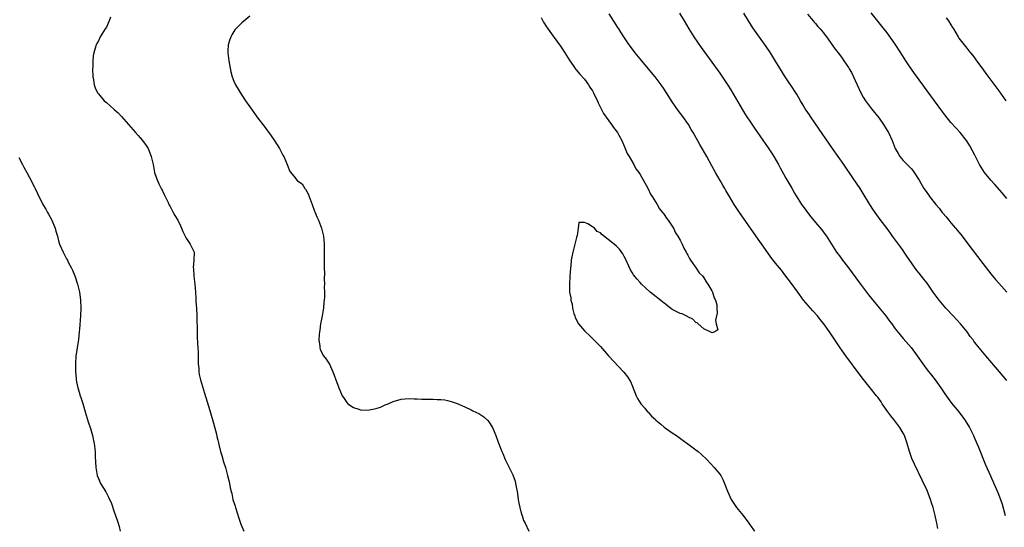
# Model space of a CAD drawing. Units: inches. Extents: x 2626244 to 2628000, y 1440000 to 1443000.
# Drawn here: x 2627149 to 2627396, y 1442632 to 1442759 of the extents above; entities that cross this region are included whole.
import ezdxf

# ---------------------------------------------------------------- set-up
doc = ezdxf.new("R2010")
doc.units = ezdxf.units.IN
doc.header["$MEASUREMENT"] = 0
doc.layers.add('LD26251440_10ft', color=254, linetype='Continuous')

msp = doc.modelspace()

# ---------------------------------------------------------------- linework, layer by layer
at = {"layer": 'LD26251440_10ft'}
for points, elevation in [([(2627172.02, 1442759.98), (2627171.75, 1442759), (2627171, 1442757.48), (2627170.74, 1442757), (2627169.47, 1442755), (2627169, 1442754.06), (2627168.61, 1442753.39), (2627168.41, 1442753), (2627168.19, 1442752.19), (2627167.84, 1442751), (2627167.73, 1442750.27), (2627167.61, 1442749), (2627167.58, 1442747.58), (2627167.54, 1442747), (2627167.62, 1442745), (2627167.77, 1442744.23), (2627167.96, 1442743), (2627168.23, 1442742.23), (2627168.78, 1442741), (2627169, 1442740.71), (2627170.48, 1442739), (2627171, 1442738.53), (2627172.9, 1442736.9), (2627173, 1442736.8), (2627173.99, 1442735.99), (2627174.84, 1442735), (2627177.73, 1442731.73), (2627178.34, 1442731), (2627179, 1442730.29), (2627180.11, 1442729), (2627181, 1442727.77), (2627181.48, 1442727), (2627181.94, 1442725.94), (2627182.29, 1442725), (2627182.72, 1442723), (2627183.11, 1442721), (2627183.56, 1442719.56), (2627184.14, 1442718.14), (2627184.78, 1442717), (2627184.84, 1442716.84), (2627185, 1442716.56), (2627185.51, 1442715.51), (2627185.78, 1442715), (2627186.5, 1442713.5), (2627186.81, 1442712.81), (2627187, 1442712.49), (2627187.5, 1442711.5), (2627187.8, 1442711), (2627188.22, 1442710.22), (2627188.94, 1442709), (2627189.58, 1442707.58), (2627189.87, 1442707), (2627190.16, 1442706.16), (2627190.79, 1442705), (2627191, 1442704.53), (2627192.07, 1442703), (2627193.04, 1442701), (2627192.96, 1442699), (2627192.83, 1442697.17), (2627192.87, 1442696.87), (2627192.99, 1442694.99), (2627193.22, 1442693), (2627193.38, 1442691), (2627193.48, 1442689.48), (2627193.48, 1442688.52), (2627193.6, 1442687), (2627193.72, 1442685), (2627193.73, 1442683.73), (2627193.79, 1442682.21), (2627193.77, 1442681), (2627193.81, 1442679.81), (2627193.89, 1442678.11), (2627193.99, 1442677), (2627194.01, 1442675.99), (2627194.08, 1442675), (2627194.09, 1442673), (2627194.2, 1442671.8), (2627194.22, 1442671), (2627194.31, 1442670.31), (2627194.61, 1442669), (2627195.62, 1442665.62), (2627197, 1442661.27), (2627197.92, 1442658.08), (2627198.63, 1442655.37), (2627198.75, 1442654.75), (2627199, 1442653.82), (2627199.15, 1442653.15), (2627199.27, 1442652.73), (2627199.68, 1442651), (2627199.97, 1442650.03), (2627200.41, 1442648.41), (2627200.87, 1442647), (2627201.45, 1442645), (2627201.77, 1442643.77), (2627201.93, 1442643), (2627202.12, 1442641.88), (2627202.32, 1442641), (2627202.47, 1442640.47), (2627202.78, 1442639), (2627203.31, 1442637.31), (2627203.38, 1442637), (2627204.25, 1442634.25), (2627204.76, 1442632.76), (2627205.51, 1442631)], 10230), ([(2627207, 1442760.18), (2627205, 1442758.55), (2627203.5, 1442757), (2627203.26, 1442756.74), (2627203, 1442756.39), (2627202.47, 1442755.53), (2627202.24, 1442755), (2627201.9, 1442754.1), (2627201.58, 1442753), (2627201.52, 1442751.52), (2627201.46, 1442751), (2627201.66, 1442749.66), (2627201.71, 1442749), (2627202.23, 1442746.23), (2627202.58, 1442745), (2627203, 1442743.87), (2627203.42, 1442743), (2627205, 1442740.4), (2627205.97, 1442739), (2627207, 1442737.45), (2627208.04, 1442736.04), (2627209, 1442734.66), (2627210.6, 1442732.6), (2627211, 1442732.04), (2627211.46, 1442731.46), (2627211.8, 1442731), (2627213.12, 1442729.12), (2627213.9, 1442727.9), (2627214.46, 1442727), (2627214.65, 1442726.65), (2627215.33, 1442725.33), (2627215.52, 1442725), (2627216.38, 1442723), (2627216.57, 1442722.57), (2627217, 1442721.43), (2627217.14, 1442721.14), (2627218.07, 1442720.07), (2627218.92, 1442719), (2627219, 1442718.91), (2627220.13, 1442718.13), (2627220.86, 1442717), (2627220.93, 1442716.93), (2627221, 1442716.79), (2627221.67, 1442715.67), (2627221.87, 1442715), (2627222.38, 1442713.62), (2627222.65, 1442713), (2627223.29, 1442711.29), (2627223.42, 1442711), (2627223.86, 1442709.86), (2627224.28, 1442709), (2627225.02, 1442707), (2627225.4, 1442705.4), (2627225.48, 1442705), (2627225.64, 1442703), (2627225.68, 1442701), (2627225.67, 1442698.33), (2627225.7, 1442697), (2627225.77, 1442695.77), (2627225.71, 1442694.29), (2627225.76, 1442693), (2627225.71, 1442692.29), (2627225.75, 1442691), (2627225.73, 1442689.73), (2627225.59, 1442688.41), (2627225.48, 1442687), (2627225.43, 1442686.57), (2627225.17, 1442685), (2627225, 1442684.19), (2627224.79, 1442683), (2627224.57, 1442681.43), (2627224.47, 1442681), (2627224.4, 1442680.4), (2627224.36, 1442679), (2627224.6, 1442677.4), (2627224.6, 1442677), (2627224.67, 1442676.67), (2627225, 1442675.93), (2627225.53, 1442675), (2627226.17, 1442674.17), (2627227, 1442672.91), (2627227.86, 1442671), (2627228.18, 1442670.18), (2627228.6, 1442669), (2627229, 1442667.93), (2627229.32, 1442667), (2627230.17, 1442665), (2627230.52, 1442664.52), (2627231, 1442663.8), (2627231.34, 1442663.34), (2627231.65, 1442663), (2627233, 1442662.05), (2627234.35, 1442661.65), (2627235, 1442661.42), (2627237, 1442661.43), (2627238.31, 1442661.69), (2627239, 1442661.9), (2627239.83, 1442662.17), (2627241, 1442662.69), (2627241.23, 1442662.77), (2627241.74, 1442663), (2627243, 1442663.58), (2627245, 1442664.17), (2627247, 1442664.32), (2627248.26, 1442664.26), (2627249, 1442664.25), (2627250.18, 1442664.18), (2627251, 1442664.17), (2627252.12, 1442664.12), (2627253, 1442664.13), (2627254.08, 1442664.08), (2627255, 1442664.05), (2627255.93, 1442663.93), (2627257, 1442663.74), (2627257.59, 1442663.59), (2627259.06, 1442663.06), (2627261, 1442662.18), (2627262.56, 1442661.44), (2627263, 1442661.25), (2627264.51, 1442660.51), (2627265, 1442660.21), (2627265.72, 1442659.72), (2627266.75, 1442658.75), (2627267, 1442658.43), (2627267.91, 1442657), (2627268.78, 1442655), (2627269.35, 1442653.35), (2627270.27, 1442651), (2627270.49, 1442650.49), (2627271.14, 1442649), (2627272.11, 1442647), (2627273, 1442645.2), (2627273.58, 1442643.58), (2627273.7, 1442643), (2627273.83, 1442642.17), (2627274.09, 1442641), (2627274.29, 1442639.71), (2627274.39, 1442639), (2627274.45, 1442638.45), (2627274.78, 1442637), (2627275.22, 1442635.22), (2627275.34, 1442635), (2627275.73, 1442633.73), (2627276.14, 1442633), (2627277.09, 1442631)], 10220), ([(2627379.71, 1442631.71), (2627379.45, 1442633), (2627379.35, 1442633.35), (2627379.04, 1442635), (2627378.53, 1442637), (2627378.12, 1442638.12), (2627377.87, 1442639), (2627377, 1442641.2), (2627375.8, 1442643.8), (2627373.83, 1442647.83), (2627373.22, 1442649.22), (2627372.59, 1442651), (2627372.01, 1442653), (2627371.33, 1442655), (2627371, 1442655.65), (2627370.21, 1442657), (2627368.67, 1442659), (2627367.92, 1442659.92), (2627367.12, 1442661), (2627365.74, 1442663), (2627365.45, 1442663.45), (2627364.62, 1442664.62), (2627364.33, 1442665), (2627362.75, 1442667), (2627361.05, 1442669.05), (2627360.18, 1442670.18), (2627356.63, 1442675), (2627355.22, 1442677), (2627353.5, 1442679.5), (2627352.49, 1442681), (2627351.06, 1442683), (2627350.14, 1442684.14), (2627349.49, 1442685), (2627348.3, 1442686.3), (2627346.02, 1442689), (2627344.54, 1442691), (2627343, 1442693.14), (2627341.34, 1442695.34), (2627340.46, 1442696.46), (2627339, 1442698.23), (2627337.78, 1442699.78), (2627337, 1442700.85), (2627335, 1442703.69), (2627329.94, 1442711), (2627328.63, 1442713), (2627327.38, 1442715), (2627326.52, 1442716.51), (2627326.21, 1442717), (2627325.78, 1442717.78), (2627325.06, 1442719), (2627323.92, 1442721), (2627323, 1442722.65), (2627321.73, 1442725), (2627320, 1442728), (2627318.31, 1442731), (2627317.81, 1442731.81), (2627317.11, 1442733), (2627315.71, 1442735), (2627314.53, 1442736.53), (2627313, 1442738.7), (2627311.57, 1442741), (2627311, 1442741.89), (2627310.24, 1442743), (2627309, 1442744.66), (2627308.73, 1442745), (2627307, 1442747.11), (2627305, 1442749.5), (2627303.78, 1442751), (2627302.56, 1442752.56), (2627302.24, 1442753), (2627300.89, 1442755), (2627300.18, 1442756.18), (2627299.63, 1442757), (2627299.4, 1442757.4), (2627299, 1442758), (2627297.22, 1442760.78)], 10200), ([(2627314.88, 1442761), (2627316.07, 1442759), (2627317.21, 1442757), (2627318.46, 1442755), (2627320.33, 1442752.33), (2627325, 1442745.87), (2627327, 1442742.92), (2627327.75, 1442741.75), (2627330.7, 1442736.7), (2627331.46, 1442735.46), (2627333, 1442733.11), (2627333.87, 1442731.87), (2627335, 1442730.21), (2627337.16, 1442727.16), (2627337.96, 1442725.96), (2627338.57, 1442725), (2627339.72, 1442723), (2627340.16, 1442722.16), (2627341, 1442720.64), (2627341.57, 1442719.57), (2627343.03, 1442717.03), (2627343.77, 1442715.77), (2627345, 1442713.8), (2627345.53, 1442713), (2627346.14, 1442712.14), (2627347, 1442710.95), (2627347.85, 1442709.85), (2627349, 1442708.45), (2627350.59, 1442706.59), (2627351.45, 1442705.45), (2627351.76, 1442705), (2627353.01, 1442703), (2627354.3, 1442701), (2627354.59, 1442700.59), (2627355, 1442700.06), (2627355.76, 1442699), (2627357, 1442697.41), (2627360.28, 1442693), (2627362.33, 1442690.33), (2627365, 1442687.06), (2627366.63, 1442685), (2627367.63, 1442683.63), (2627368.14, 1442683), (2627369, 1442681.81), (2627370.25, 1442680.25), (2627371, 1442679.39), (2627373, 1442677.06), (2627374.52, 1442675), (2627375.91, 1442673), (2627377, 1442671.51), (2627378.12, 1442670.12), (2627379.08, 1442669), (2627380.49, 1442667), (2627381.46, 1442665.46), (2627382.28, 1442664.28), (2627383.15, 1442663.15), (2627384.05, 1442662.05), (2627384.96, 1442660.96), (2627386.43, 1442659), (2627387, 1442658.13), (2627387.66, 1442657), (2627388.65, 1442655), (2627389, 1442654.22), (2627389.92, 1442652.08), (2627391.69, 1442647.69), (2627392.89, 1442644.89), (2627393.75, 1442643), (2627394.74, 1442640.74), (2627395.42, 1442639), (2627395.82, 1442637.82), (2627396.62, 1442635)], 10190), ([(2627397, 1442668.81), (2627395.22, 1442671), (2627391.75, 1442675), (2627390.07, 1442677), (2627389, 1442678.36), (2627388.72, 1442678.72), (2627388.54, 1442679), (2627387.86, 1442679.86), (2627387.06, 1442681), (2627385.42, 1442683), (2627383.56, 1442685), (2627381.74, 1442687), (2627380.07, 1442689), (2627378.55, 1442691), (2627377, 1442693.2), (2627376.21, 1442694.2), (2627375, 1442695.78), (2627374.45, 1442696.45), (2627371.97, 1442699.97), (2627371.29, 1442701), (2627371, 1442701.41), (2627370.31, 1442702.31), (2627368.37, 1442705), (2627367.79, 1442705.79), (2627366.97, 1442706.97), (2627365.24, 1442709.24), (2627364.39, 1442710.39), (2627363.56, 1442711.56), (2627362.66, 1442713), (2627361, 1442715.76), (2627360.2, 1442717), (2627358.58, 1442719.42), (2627356.12, 1442723), (2627353.29, 1442727), (2627349, 1442733.23), (2627347.77, 1442735), (2627347.48, 1442735.48), (2627346.66, 1442736.66), (2627346.39, 1442737), (2627345.9, 1442737.9), (2627345.21, 1442739), (2627344.44, 1442740.44), (2627344.09, 1442741), (2627343, 1442742.61), (2627342.25, 1442743.74), (2627341.23, 1442745.23), (2627340.46, 1442746.46), (2627338.96, 1442748.96), (2627337.67, 1442751), (2627336.6, 1442752.6), (2627333.29, 1442757.29), (2627332.21, 1442759), (2627331.03, 1442761)], 10180), ([(2627347, 1442760.74), (2627348.41, 1442759), (2627348.68, 1442758.68), (2627349, 1442758.37), (2627349.61, 1442757.61), (2627350.18, 1442757), (2627351, 1442756), (2627351.43, 1442755.43), (2627351.79, 1442755), (2627353.97, 1442751.97), (2627355, 1442750.56), (2627355.68, 1442749.68), (2627356.15, 1442749), (2627357.31, 1442747.31), (2627357.48, 1442747), (2627358.04, 1442746.04), (2627359.46, 1442743), (2627360.42, 1442741), (2627361, 1442739.93), (2627361.56, 1442739), (2627363.05, 1442737), (2627365, 1442734.61), (2627366.09, 1442733), (2627367, 1442731.5), (2627367.29, 1442731), (2627368.23, 1442729), (2627369.01, 1442727), (2627369.72, 1442725.72), (2627370.21, 1442725), (2627371, 1442724.02), (2627372.54, 1442722.54), (2627373, 1442721.96), (2627373.46, 1442721.46), (2627373.77, 1442721), (2627375, 1442719.05), (2627376.23, 1442717), (2627376.55, 1442716.55), (2627377.36, 1442715.36), (2627377.63, 1442715), (2627379.19, 1442713), (2627380.05, 1442712.05), (2627380.82, 1442711), (2627381, 1442710.79), (2627381.84, 1442709.84), (2627382.48, 1442709), (2627383, 1442708.4), (2627384.16, 1442707), (2627384.56, 1442706.56), (2627385.46, 1442705.46), (2627385.78, 1442705), (2627387, 1442703.43), (2627391, 1442698.17), (2627393, 1442695.61), (2627394.19, 1442694.19), (2627395, 1442693.24), (2627397, 1442691)], 10170), ([(2627397, 1442714.49), (2627395.86, 1442715.86), (2627394.01, 1442718.01), (2627393, 1442719.1), (2627391.45, 1442721), (2627391, 1442721.68), (2627390.18, 1442723), (2627389.17, 1442725), (2627389, 1442725.37), (2627388.45, 1442726.45), (2627387.71, 1442727.71), (2627386.94, 1442729), (2627385.29, 1442731), (2627384.19, 1442732.19), (2627383, 1442733.57), (2627381.47, 1442735.47), (2627381, 1442736.15), (2627378.89, 1442739), (2627377, 1442741.48), (2627376.36, 1442742.36), (2627375.93, 1442743), (2627375, 1442744.27), (2627373.86, 1442745.86), (2627372.22, 1442748.22), (2627371.71, 1442749), (2627370.44, 1442751), (2627369, 1442753.21), (2627367.43, 1442755.43), (2627367, 1442756), (2627363.01, 1442761.01)], 10160), ([(2627280.13, 1442759.87), (2627280.74, 1442758.74), (2627281.5, 1442757.5), (2627283.16, 1442755.16), (2627285, 1442752.65), (2627286.09, 1442751), (2627287.34, 1442749), (2627288.15, 1442747.85), (2627288.83, 1442746.83), (2627289, 1442746.67), (2627289.73, 1442745.73), (2627291, 1442744.37), (2627292.01, 1442743), (2627292.39, 1442742.39), (2627293, 1442741.48), (2627293.28, 1442741), (2627293.57, 1442740.43), (2627294.25, 1442739), (2627294.43, 1442738.43), (2627295.19, 1442737), (2627295.78, 1442735.78), (2627297.82, 1442733), (2627298.28, 1442732.28), (2627299, 1442731.41), (2627299.28, 1442731), (2627299.64, 1442730.36), (2627300.37, 1442729), (2627301.26, 1442727), (2627301.74, 1442725.74), (2627302.21, 1442725), (2627303.39, 1442723), (2627303.94, 1442721.94), (2627304.67, 1442721), (2627305, 1442720.46), (2627307, 1442716.91), (2627307.6, 1442715.6), (2627308.01, 1442715), (2627309.26, 1442713), (2627309.88, 1442711.88), (2627310.61, 1442711), (2627310.76, 1442710.76), (2627311, 1442710.49), (2627311.57, 1442709.57), (2627312.01, 1442709), (2627313, 1442707.55), (2627313.34, 1442707), (2627313.9, 1442705.9), (2627314.46, 1442705), (2627315, 1442703.99), (2627315.51, 1442703), (2627315.98, 1442701.98), (2627316.56, 1442701), (2627316.69, 1442700.69), (2627317, 1442700.23), (2627317.4, 1442699.4), (2627317.66, 1442699), (2627319.04, 1442697), (2627319.82, 1442695.82), (2627320.72, 1442695), (2627321, 1442694.59), (2627321.54, 1442693.54), (2627322.01, 1442693), (2627323, 1442691.33), (2627323.16, 1442691), (2627323.53, 1442689.53), (2627323.9, 1442689), (2627324.23, 1442687.77), (2627324.24, 1442687), (2627324.33, 1442685.67), (2627323.93, 1442683.93), (2627324.09, 1442683), (2627324.46, 1442681.54), (2627323.73, 1442681), (2627323, 1442680.75), (2627322.88, 1442680.88), (2627322.53, 1442681), (2627321, 1442681.8), (2627319.56, 1442683), (2627319.29, 1442683.29), (2627319, 1442683.4), (2627318.22, 1442684.22), (2627317, 1442684.77), (2627316.87, 1442684.87), (2627316.57, 1442685), (2627315.53, 1442685.53), (2627315, 1442685.66), (2627313.7, 1442686.3), (2627313, 1442686.66), (2627312.58, 1442687), (2627311, 1442688.18), (2627309.47, 1442689.47), (2627309, 1442689.79), (2627307.47, 1442691), (2627305.36, 1442693), (2627305, 1442693.41), (2627304.22, 1442694.22), (2627303.35, 1442695.35), (2627303, 1442695.92), (2627302.58, 1442696.58), (2627301.3, 1442699.31), (2627301, 1442699.91), (2627300.62, 1442700.62), (2627299.79, 1442701.79), (2627299, 1442702.59), (2627297, 1442704.2), (2627295.41, 1442705.41), (2627295, 1442705.82), (2627294.21, 1442706.21), (2627293.5, 1442707), (2627293, 1442707.4), (2627291.88, 1442708.12), (2627291, 1442708.43), (2627289.57, 1442708.43), (2627289.47, 1442707), (2627289.16, 1442705.16), (2627289.06, 1442704.94), (2627289, 1442704.72), (2627288.62, 1442703), (2627288.06, 1442701), (2627287.87, 1442699.87), (2627287.68, 1442699), (2627287.58, 1442697.58), (2627287.5, 1442697), (2627287.35, 1442695), (2627287.22, 1442692.78), (2627287.27, 1442691), (2627287.57, 1442689.57), (2627287.58, 1442689), (2627287.93, 1442687.93), (2627288.01, 1442687), (2627288.36, 1442685.64), (2627288.56, 1442685), (2627288.68, 1442684.68), (2627289, 1442683.94), (2627289.53, 1442683), (2627291, 1442681.29), (2627291.29, 1442681), (2627292.2, 1442680.2), (2627293.22, 1442679.22), (2627295, 1442677.38), (2627297.07, 1442675), (2627300.91, 1442670.91), (2627301.78, 1442669.78), (2627302.54, 1442668.54), (2627303, 1442667.53), (2627303.98, 1442665), (2627304.3, 1442664.3), (2627305.14, 1442663), (2627306.13, 1442661.87), (2627306.87, 1442661), (2627306.92, 1442660.92), (2627307, 1442660.86), (2627307.84, 1442659.84), (2627308.82, 1442659), (2627308.89, 1442658.89), (2627310.15, 1442657.85), (2627311, 1442657.12), (2627313, 1442655.73), (2627314.1, 1442655), (2627315.81, 1442653.81), (2627317, 1442652.96), (2627319, 1442651.45), (2627319.56, 1442651), (2627320.33, 1442650.33), (2627321.69, 1442649), (2627323.6, 1442647), (2627325, 1442645.31), (2627325.22, 1442645), (2627325.84, 1442643.84), (2627326.2, 1442643), (2627326.92, 1442641.08), (2627327.86, 1442639), (2627329.2, 1442637), (2627330.81, 1442635), (2627332.31, 1442633), (2627332.57, 1442632.57), (2627333.67, 1442631)], 10210), ([(2627381.78, 1442759.78), (2627382.43, 1442759), (2627383, 1442758.07), (2627383.39, 1442757.39), (2627383.66, 1442757), (2627384.82, 1442755), (2627385, 1442754.73), (2627386.28, 1442753), (2627387, 1442752.16), (2627387.5, 1442751.5), (2627387.9, 1442751), (2627388.41, 1442750.41), (2627389, 1442749.64), (2627389.44, 1442749), (2627391, 1442746.88), (2627391.79, 1442745.79), (2627395, 1442741.48), (2627396.8, 1442739)], 10150), ([(2627149, 1442724.73), (2627149.95, 1442723), (2627150.31, 1442722.31), (2627151.04, 1442721), (2627151.7, 1442719.7), (2627152.13, 1442719), (2627152.42, 1442718.42), (2627153, 1442717.31), (2627153.16, 1442717), (2627153.72, 1442715.72), (2627155.05, 1442713), (2627155.78, 1442711.78), (2627156.2, 1442711), (2627156.52, 1442710.52), (2627157.22, 1442709.22), (2627158.14, 1442707), (2627158.32, 1442706.32), (2627158.71, 1442705), (2627159, 1442703.84), (2627159.26, 1442703), (2627160.13, 1442701), (2627161, 1442699.38), (2627161.23, 1442699), (2627161.46, 1442698.54), (2627162.29, 1442697), (2627162.52, 1442696.52), (2627163.08, 1442695.08), (2627163.76, 1442693), (2627163.99, 1442692.01), (2627164.27, 1442691), (2627164.38, 1442690.38), (2627164.55, 1442689), (2627164.58, 1442687), (2627164.48, 1442685), (2627164.28, 1442681.72), (2627164.22, 1442681), (2627164.1, 1442680.1), (2627163.99, 1442679), (2627163.88, 1442678.12), (2627163.67, 1442677), (2627163.43, 1442675.43), (2627163.38, 1442675), (2627163.25, 1442673), (2627163.27, 1442671), (2627163.42, 1442669.42), (2627163.44, 1442669), (2627163.52, 1442668.48), (2627163.82, 1442667), (2627164.14, 1442665.86), (2627164.4, 1442665), (2627164.56, 1442664.56), (2627165.06, 1442663.06), (2627165.71, 1442661), (2627166.45, 1442658.45), (2627167, 1442656.79), (2627167.52, 1442655), (2627167.8, 1442653.8), (2627167.97, 1442653), (2627168.2, 1442651), (2627168.23, 1442649.77), (2627168.35, 1442647), (2627168.7, 1442645), (2627169, 1442644.25), (2627169.57, 1442643), (2627170.86, 1442640.86), (2627171.56, 1442639.56), (2627171.82, 1442639), (2627172.18, 1442638.18), (2627173, 1442635.9), (2627173.3, 1442635), (2627173.76, 1442633.76), (2627173.94, 1442633), (2627174.19, 1442632.19), (2627174.48, 1442631)], 10240)]:
    msp.add_lwpolyline(points, dxfattribs=dict(at, elevation=elevation))

doc.saveas('drawing.dxf')
